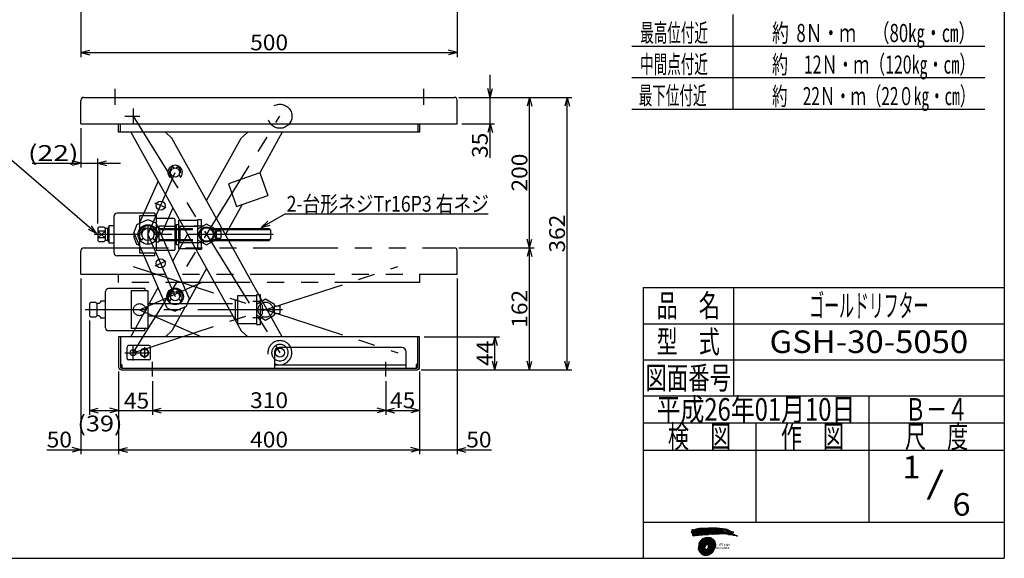
# Model space of a CAD drawing. Extents: x 17 to 352, y 11 to 248.
# Drawn here: x 134 to 352, y 11 to 130 of the extents above; entities that cross this region are included whole.
import ezdxf
from ezdxf.enums import TextEntityAlignment as Align

# ---------------------------------------------------------------- set-up
doc = ezdxf.new("R2010")
doc.units = 0
doc.header["$LTSCALE"] = 15
for name, pattern in [('CENTER', [2, 1.25, -0.25, 0.25, -0.25]), ('DASHED', [0.75, 0.5, -0.25]), ('PHANTOM', [2.5, 1.25, -0.25, 0.25, -0.25, 0.25, -0.25])]:
    doc.linetypes.add(name, pattern=pattern)
doc.layers.add('CSLAYER1', color=7, linetype='CONTINUOUS')
doc.layers.add('CSLAYER3', color=7, linetype='CONTINUOUS')
doc.styles.add('EASYDRAW_FONT', font='monotxt', dxfattribs={"height": 1, "bigfont": 'bigfont'})
doc.dimstyles.get("Standard").update_dxf_attribs({"dimtxt": 2.5, "dimasz": 2.5, "dimexe": 1.25, "dimexo": 0.625, "dimtad": 1, "dimcen": 2.5, "dimazin": 3, "dimtfac": 1, "dimtmove": 0, "dimatfit": 3})

# ---------------------------------------------------------------- blocks, each defined once
blk = doc.blocks.new('BLKF0000')
at = {"layer": 'CSLAYER1', "color": 7, "linetype": 'CONTINUOUS'}
for p, q in [((284.245864, 17.517981), (289.225647, 17.517981)), ((282.628307, 16.721957), (282.728307, 16.831222)), ((282.628307, 16.721957), (282.786003, 16.577454)), ((282.632645, 16.717981), (290.785489, 16.717981)), ((282.728307, 16.831222), (282.761592, 16.978592)), ((282.738868, 16.877981), (290.014303, 16.877981)), ((282.761592, 16.978592), (282.906932, 16.993628)), ((282.786003, 16.577454), (282.939924, 16.366525)), ((282.789407, 17.199491), (282.798759, 17.162375)), ((282.789787, 17.197981), (287.332118, 17.197981)), ((282.798759, 17.162375), (282.847919, 17.108607)), ((282.800212, 16.557981), (291.266419, 16.557981)), ((282.847919, 17.108607), (282.915513, 17.057912)), ((283.056308, 17.270473), (282.863019, 17.28636)), ((282.915513, 17.057912), (282.927845, 17.041468)), ((282.916969, 16.397981), (288.828307, 16.397981)), ((282.930101, 17.037981), (288.600748, 17.037981)), ((282.939924, 16.366525), (282.942551, 16.149713)), ((282.941481, 16.237981), (286.478307, 16.237981)), ((282.942551, 16.149713), (282.96329, 16.073667)), ((282.962114, 16.077981), (284.308631, 16.077981)), ((282.96329, 16.073667), (283.022053, 16.001078)), ((283.022053, 16.001078), (283.080816, 16.007991)), ((283.056308, 17.270473), (283.231726, 17.286182)), ((283.080816, 16.007991), (283.143035, 16.025274)), ((283.143035, 16.025274), (283.184515, 16.007991)), ((283.184515, 16.007991), (283.274387, 15.963055)), ((283.231726, 17.286182), (283.585178, 17.369964)), ((283.274387, 15.963055), (283.351993, 15.921957)), ((283.351993, 15.921957), (283.402283, 15.925032)), ((283.402283, 15.925032), (283.68307, 16.06968)), ((283.534628, 17.357981), (290.333616, 17.357981)), ((283.585178, 17.369964), (283.728307, 17.403128)), ((283.68307, 16.06968), (284.083205, 16.061074)), ((284.083205, 16.061074), (286.228307, 16.221957)), ((285.372105, 15.300729), (285.159165, 15.221957)), ((285.727651, 15.495273), (285.372105, 15.300729)), ((285.435238, 15.335273), (287.199572, 15.335273)), ((286.076489, 15.495273), (285.727651, 15.495273)), ((286.228307, 15.571957), (286.076489, 15.495273)), ((286.076489, 15.495273), (286.887539, 15.495273)), ((286.228307, 17.168451), (288.228307, 17.221957)), ((286.228307, 17.168451), (286.228307, 17.122218)), ((286.728307, 17.112689), (286.228307, 17.122218)), ((286.228307, 16.221957), (286.478307, 16.221957)), ((286.918509, 15.49167), (286.228307, 15.571957)), ((286.478307, 16.271957), (286.478307, 16.221957)), ((286.578307, 16.371957), (286.820611, 16.371957)), ((288.228307, 17.071957), (286.723386, 17.112822)), ((286.820611, 16.371957), (286.890366, 16.314757)), ((287.593845, 15.115879), (286.918509, 15.49167)), ((286.950603, 16.312361), (287.036363, 16.371957)), ((287.036363, 16.371957), (287.194202, 16.371957)), ((287.194202, 16.371957), (287.360915, 16.30615)), ((287.403286, 16.308801), (287.518634, 16.371957)), ((287.518634, 16.371957), (288.828307, 16.371957)), ((288.228307, 17.221957), (289.552632, 17.142571)), ((289.71293, 16.936524), (288.228307, 17.071957)), ((288.398239, 16.512186), (288.388148, 16.47182)), ((288.388148, 16.47182), (288.433559, 16.441546)), ((288.446173, 16.537414), (288.398239, 16.512186)), ((288.433559, 16.441546), (288.597544, 16.426409)), ((288.557179, 16.532369), (288.446173, 16.537414)), ((288.728307, 16.468651), (288.557179, 16.532369)), ((288.597544, 16.426409), (288.828307, 16.415207)), ((288.628273, 17.197981), (289.586934, 17.197981)), ((288.728307, 16.468651), (288.780773, 16.437804)), ((288.780773, 16.437804), (288.810454, 16.4289)), ((288.810454, 16.4289), (288.828307, 16.431417)), ((288.828307, 16.431417), (288.881729, 16.471957)), ((288.828307, 16.415207), (288.828307, 16.371957)), ((288.881729, 16.471957), (290.058295, 16.471957)), ((289.552632, 17.142571), (289.64256, 17.287839)), ((289.64256, 17.287839), (290.11012, 17.175888)), ((289.71293, 16.936524), (290.728307, 16.739285)), ((290.017847, 17.197981), (290.869147, 17.197981)), ((290.058295, 16.471957), (290.503322, 16.369075)), ((290.11012, 17.175888), (291.784358, 16.721957)), ((290.647733, 17.298624), (290.228307, 17.377881)), ((290.378283, 16.397981), (291.878716, 16.397981)), ((290.503322, 16.369075), (290.918641, 16.25256)), ((290.618762, 17.037981), (291.229387, 17.037981)), ((290.647733, 17.298624), (290.872441, 17.196484)), ((290.728307, 16.739285), (291.094051, 16.603023)), ((291.229932, 17.038167), (290.872441, 17.196484)), ((290.918641, 16.25256), (291.122606, 16.240882)), ((291.978307, 16.371957), (291.094051, 16.603023)), ((291.625184, 16.124903), (291.122606, 16.240882)), ((291.135176, 16.237981), (292.087436, 16.237981)), ((291.208892, 16.877981), (291.432264, 16.877981)), ((291.228307, 17.038886), (291.415464, 16.882039)), ((292.078307, 16.721957), (291.415464, 16.882039)), ((292.630752, 15.940615), (291.625184, 16.124903)), ((291.784358, 16.721957), (292.078307, 16.721957)), ((291.881211, 16.077981), (292.529713, 16.077981)), ((291.978307, 16.371957), (291.949045, 16.288047)), ((291.949045, 16.288047), (292.897704, 15.944855)), ((292.928307, 15.821957), (292.630752, 15.940615)), ((292.68751, 15.917981), (292.904396, 15.917981)), ((292.928307, 15.821957), (292.897704, 15.944855)), ((284.247629, 13.479229), (284.228307, 13.221957)), ((284.228307, 13.04759), (284.228307, 13.221957)), ((284.228307, 13.095273), (285.685985, 13.095273)), ((284.230809, 13.255273), (285.631376, 13.255273)), ((284.242826, 13.415273), (285.626374, 13.415273)), ((284.399384, 14.23409), (284.247629, 13.479229)), ((284.266938, 13.575273), (285.658251, 13.575273)), ((284.299104, 13.735273), (285.737068, 13.735273)), ((284.331269, 13.895273), (285.890294, 13.895273)), ((284.363435, 14.055273), (288.073925, 14.055273)), ((284.395601, 14.215273), (288.040086, 14.215273)), ((284.399384, 14.23409), (284.614054, 14.730513)), ((284.460436, 14.375273), (288.006248, 14.375273)), ((284.529625, 14.535273), (287.972409, 14.535273)), ((284.598815, 14.695273), (287.899822, 14.695273)), ((284.610354, 14.721957), (284.828723, 14.985433)), ((284.720846, 14.855273), (287.794884, 14.855273)), ((284.828723, 14.985433), (285.159165, 15.221957)), ((284.870412, 15.015273), (287.671455, 15.015273)), ((285.093944, 15.175273), (287.487108, 15.175273)), ((286.284725, 13.095273), (287.829396, 13.095273)), ((286.398051, 13.255273), (287.92279, 13.255273)), ((286.409476, 13.895273), (288.09145, 13.895273)), ((286.463216, 13.415273), (287.99491, 13.415273)), ((286.476551, 13.735273), (288.078873, 13.735273)), ((286.487751, 13.575273), (288.066296, 13.575273)), ((287.804208, 14.843186), (287.593845, 15.115879)), ((288.066141, 13.573299), (287.907773, 13.221957)), ((288.09587, 13.951508), (287.966671, 14.562406)), ((288.066141, 13.573299), (288.09587, 13.951508)), ((289.33604, 14.095454), (289.234834, 14.095454)), ((284.499245, 12.437979), (284.228307, 13.04759)), ((284.278226, 12.935273), (285.888985, 12.935273)), ((284.349337, 12.775273), (287.602122, 12.775273)), ((284.420448, 12.615273), (287.556994, 12.615273)), ((284.491559, 12.455273), (287.484692, 12.455273)), ((284.587755, 12.295273), (287.394873, 12.295273)), ((284.712601, 12.135273), (287.24438, 12.135273)), ((284.873143, 11.975273), (287.005134, 11.975273)), ((285.087857, 11.815273), (286.692622, 11.815273)), ((285.412626, 11.655273), (286.228807, 11.655273)), ((286.059125, 12.935273), (287.702325, 12.935273)), ((287.370728, 12.252261), (287.228307, 12.12039)), ((287.539306, 12.552561), (287.370728, 12.252261)), ((287.62501, 12.85642), (287.539306, 12.552561))]:
    blk.add_line(p, q, dxfattribs=at)
for centre, radius, start, end in [((284.737085, 14.080882), 3.472024, 81.866516, 106.890578), ((287.226977, -0.443908), 18.072746, 80.438896, 96.353582), ((282.857285, 17.216595), 0.07, 85.301319, 194.14298), ((282.903845, 17.023468), 0.03, -84.093859, 36.869898), ((286.578307, 16.271957), 0.1, 90, 180), ((286.92207, 16.353421), 0.05, 230.648247, 304.796026), ((287.379273, 16.352657), 0.05, 248.459024, 298.701829), ((286.280619, 13.368103), 0.655943, 94.574282, 183.607718), ((286.102727, 13.326828), 0.476751, 180, 218.51415), ((286.125616, 13.682215), 0.354922, 6.429109, 73.182034), ((285.779519, 13.566376), 0.690775, 310.51797, 330.092764), ((285.773454, 13.602928), 0.714832, -32.205059, 9.585194), ((286.587008, 13.951508), 1.508863, 313.467013, 331.085078), ((286.587008, 13.951508), 1.508863, 23.883193, 36.22517), ((286.009112, 13.275633), 1.726663, 208.054813, 260.64047), ((285.974055, 13.259114), 0.334828, 222.781148, 319.406906), ((285.489773, 14.54988), 2.987461, 274.579659, 305.587364)]:
    blk.add_arc(centre, radius, start, end, dxfattribs=at)
at = {"layer": 'CSLAYER1', "color": 7, "style": 'EASYDRAW_FONT'}
for s, height, width, p, p2 in [('A', 0.498232, 7.064656, (288.1822, 12.988014), (288.573293, 12.988014)), ('D', 0.494786, 6.563953, (288.610239, 12.987881), (288.971101, 12.987881)), ('A', 0.498232, 7.064656, (288.737579, 13.687533), (289.128673, 13.687533)), ('V', 0.492421, 7.36917, (289.050499, 12.987339), (289.453692, 12.987339)), ('T', 0.462662, 4.669205, (289.110637, 13.690563), (289.350667, 13.690563)), ('E', 0.469618, 6.333321, (289.387193, 13.694043), (289.717665, 13.694043)), ('A', 0.498232, 7.064656, (289.460642, 12.990842), (289.851736, 12.990842)), ('-', 0.034828, 56.251916, (289.698795, 13.855626), (289.91648, 13.855626)), ('N', 0.482536, 8.940861, (289.836693, 12.996544), (290.316058, 12.996544)), ('H', 0.486166, 7.791011, (289.880228, 13.690906), (290.301087, 13.690906)), ('A', 0.484314, 7.615414, (290.287834, 13.693943), (290.69764, 13.693943)), ('C', 0.503289, 8.886137, (290.273023, 12.989412), (290.769945, 12.989412)), ('N', 0.482536, 8.940861, (290.65845, 13.689791), (291.137815, 13.689791)), ('E', 0.484178, 7.105309, (290.726926, 12.997381), (291.109174, 12.997381))]:
    blk.add_text(s, height=height, dxfattribs=dict(at, width=width)).set_placement(p, p2, align=Align.FIT)
blk = doc.blocks.new('*D0000')
at = {"layer": 'CSLAYER1', "color": 7, "linetype": 'CONTINUOUS'}
for p, q in [((231.193147, 113.091548), (256.193147, 113.091548)), ((255.193147, 113.091548), (254.675509, 111.159696)), ((255.193147, 52.708214), (255.193147, 113.091548)), ((255.193147, 113.091548), (255.710785, 111.159696)), ((255.193147, 52.708214), (254.675509, 54.640066)), ((255.193147, 52.708214), (255.710785, 54.640066)), ((222.859814, 52.708214), (256.193147, 52.708214))]:
    blk.add_line(p, q, dxfattribs=at)
at = {"layer": 'CSLAYER1', "color": 3, "style": 'EASYDRAW_FONT', "width": 5.4}
blk.add_text('362', height=3.5, rotation=90, dxfattribs=at).set_placement((254.693156, 78.699892), (254.693156, 87.099892), align=Align.FIT)
blk = doc.blocks.new('*D0001')
at = {"layer": 'CSLAYER1', "color": 7, "linetype": 'CONTINUOUS'}
for p, q in [((214.993147, 50.227142), (214.993147, 42.727142)), ((163.32648, 43.727142), (165.258332, 44.24478)), ((163.32648, 43.727142), (214.993147, 43.727142)), ((163.32648, 43.727142), (165.258332, 43.209504)), ((214.993147, 43.727142), (213.061295, 44.24478)), ((214.993147, 43.727142), (213.061295, 43.209504))]:
    blk.add_line(p, q, dxfattribs=at)
at = {"layer": 'CSLAYER1', "color": 3, "style": 'EASYDRAW_FONT', "width": 5.4}
blk.add_text('310', height=3.5, dxfattribs=at).set_placement((184.959811, 44.227142), (193.35981, 44.227142), align=Align.FIT)
blk = doc.blocks.new('EASYDRAWDIM0000')
at = {"layer": 'CSLAYER1', "color": 7, "linetype": 'CONTINUOUS'}
for p, q in [((114.729986, 114.029278), (93.06332, 114.029278)), ((150.958759, 82.952259), (114.729986, 114.029278)), ((150.958759, 82.952259), (149.155441, 83.817153)), ((150.958759, 82.952259), (149.829487, 84.602939))]:
    blk.add_line(p, q, dxfattribs=at)
at = {"layer": 'CSLAYER1', "color": 3, "style": 'EASYDRAW_FONT', "width": 5.142857}
blk.add_text('昇降回転軸', height=3.5, dxfattribs=at).set_placement((97.24168, 114.529287), (111.241679, 114.529287), align=Align.FIT)
blk = doc.blocks.new('*D0005')
at = {"layer": 'CSLAYER1', "color": 7, "linetype": 'CONTINUOUS'}
for p, q in [((231.193147, 79.758214), (247.859814, 79.758214)), ((246.859814, 79.758214), (246.342176, 77.826363)), ((246.859814, 52.708214), (246.859814, 79.758214)), ((246.859814, 79.758214), (247.377452, 77.826363)), ((246.859814, 52.708214), (246.342176, 54.640066)), ((246.859814, 52.708214), (247.377452, 54.640066)), ((222.859814, 52.708214), (247.859814, 52.708214))]:
    blk.add_line(p, q, dxfattribs=at)
at = {"layer": 'CSLAYER1', "color": 3, "style": 'EASYDRAW_FONT', "width": 5.4}
blk.add_text('162', height=3.5, rotation=90, dxfattribs=at).set_placement((246.359802, 62.033226), (246.359802, 70.433225), align=Align.FIT)
blk = doc.blocks.new('*D0006')
at = {"layer": 'CSLAYER1', "color": 7, "linetype": 'CONTINUOUS'}
for p, q in [((231.193147, 113.091548), (247.859814, 113.091548)), ((246.859814, 113.091548), (246.342176, 111.159696)), ((246.859814, 79.758214), (246.859814, 113.091548)), ((246.859814, 113.091548), (247.377452, 111.159696)), ((246.859814, 79.758214), (246.342176, 81.690066)), ((246.859814, 79.758214), (247.377452, 81.690066))]:
    blk.add_line(p, q, dxfattribs=at)
at = {"layer": 'CSLAYER1', "color": 3, "style": 'EASYDRAW_FONT', "width": 5.4}
blk.add_text('200', height=3.5, rotation=90, dxfattribs=at).set_placement((246.359802, 92.224876), (246.359802, 100.624876), align=Align.FIT)
blk = doc.blocks.new('*D0007')
at = {"layer": 'CSLAYER1', "color": 7, "linetype": 'CONTINUOUS'}
for p, q in [((223.493147, 60.041548), (240.159814, 60.041548)), ((239.159814, 60.041548), (238.642176, 58.109696)), ((239.159814, 52.708214), (239.159814, 60.041548)), ((239.159814, 60.041548), (239.677452, 58.109696)), ((239.159814, 52.708214), (238.642176, 54.640066)), ((239.159814, 52.708214), (239.677452, 54.640066)), ((222.859814, 52.708214), (240.159814, 52.708214))]:
    blk.add_line(p, q, dxfattribs=at)
at = {"layer": 'CSLAYER1', "color": 3, "style": 'EASYDRAW_FONT', "width": 5.76}
blk.add_text('44', height=3.5, rotation=90, dxfattribs=at).set_placement((238.65981, 53.574888), (238.65981, 59.174888), align=Align.FIT)
blk = doc.blocks.new('*D0008')
at = {"layer": 'CSLAYER1', "color": 7, "linetype": 'CONTINUOUS'}
for p, q in [((238.097822, 113.091548), (238.097822, 118.091548)), ((238.097822, 113.091548), (237.580184, 115.023399)), ((238.097822, 113.091548), (238.61546, 115.023399)), ((231.159814, 113.091548), (239.097822, 113.091548)), ((238.097822, 107.258214), (238.097822, 113.091548)), ((231.82648, 107.258214), (239.097822, 107.258214)), ((238.097822, 107.258214), (237.580184, 105.326363)), ((238.097822, 99.658215), (238.097822, 107.258214)), ((238.097822, 107.258214), (238.61546, 105.326363))]:
    blk.add_line(p, q, dxfattribs=at)
at = {"layer": 'CSLAYER1', "color": 3, "style": 'EASYDRAW_FONT', "width": 5.76}
blk.add_text('35', height=3.5, rotation=90, dxfattribs=at).set_placement((237.597819, 99.658201), (237.597819, 105.258201), align=Align.FIT)
blk = doc.blocks.new('*D0009')
at = {"layer": 'CSLAYER1', "color": 7, "linetype": 'CONTINUOUS'}
for p, q in [((222.493147, 52.341548), (222.493147, 42.727142)), ((214.993147, 43.727142), (216.924999, 44.24478)), ((214.993147, 43.727142), (222.493147, 43.727142)), ((214.993147, 43.727142), (216.924999, 43.209504)), ((222.493147, 43.727142), (220.561295, 44.24478)), ((222.493147, 43.727142), (220.561295, 43.209504))]:
    blk.add_line(p, q, dxfattribs=at)
at = {"layer": 'CSLAYER1', "color": 3, "style": 'EASYDRAW_FONT', "width": 5.76}
blk.add_text('45', height=3.5, dxfattribs=at).set_placement((215.943144, 44.227142), (221.543144, 44.227142), align=Align.FIT)
blk = doc.blocks.new('*D0010')
at = {"layer": 'CSLAYER1', "color": 7, "linetype": 'CONTINUOUS'}
for p, q in [((147.493147, 72.924881), (147.493147, 34.008214)), ((155.82648, 52.341548), (155.82648, 34.008214)), ((139.893147, 35.008214), (147.493147, 35.008214)), ((147.493147, 35.008214), (145.561295, 35.525853)), ((147.493147, 35.008214), (145.561295, 34.490576)), ((147.493147, 35.008214), (155.82648, 35.008214))]:
    blk.add_line(p, q, dxfattribs=at)
at = {"layer": 'CSLAYER1', "color": 3, "style": 'EASYDRAW_FONT', "width": 5.76}
blk.add_text('50', height=3.5, dxfattribs=at).set_placement((139.893136, 35.508207), (145.493135, 35.508207), align=Align.FIT)
blk = doc.blocks.new('*D0011')
at = {"layer": 'CSLAYER1', "color": 7, "linetype": 'CONTINUOUS'}
for p, q in [((222.493147, 52.341548), (222.493147, 34.008214)), ((155.82648, 35.008214), (157.758332, 35.525853)), ((155.82648, 35.008214), (222.493147, 35.008214)), ((155.82648, 35.008214), (157.758332, 34.490576)), ((222.493147, 35.008214), (220.561295, 35.525853)), ((222.493147, 35.008214), (220.561295, 34.490576))]:
    blk.add_line(p, q, dxfattribs=at)
at = {"layer": 'CSLAYER1', "color": 3, "style": 'EASYDRAW_FONT', "width": 5.4}
blk.add_text('400', height=3.5, dxfattribs=at).set_placement((184.959811, 35.508207), (193.35981, 35.508207), align=Align.FIT)
blk = doc.blocks.new('*D0012')
at = {"layer": 'CSLAYER1', "color": 7, "linetype": 'CONTINUOUS'}
for p, q in [((230.82648, 72.924881), (230.82648, 34.008214)), ((222.493147, 35.008214), (230.82648, 35.008214)), ((230.82648, 35.008214), (232.758332, 35.525853)), ((230.82648, 35.008214), (238.42648, 35.008214)), ((230.82648, 35.008214), (232.758332, 34.490576))]:
    blk.add_line(p, q, dxfattribs=at)
at = {"layer": 'CSLAYER1', "color": 3, "style": 'EASYDRAW_FONT', "width": 5.76}
blk.add_text('50', height=3.5, dxfattribs=at).set_placement((232.826485, 35.508207), (238.426485, 35.508207), align=Align.FIT)
blk = doc.blocks.new('*D0013')
at = {"layer": 'CSLAYER1', "color": 7, "linetype": 'CONTINUOUS'}
for p, q in [((147.493147, 106.258214), (147.493147, 97.515254)), ((136.659814, 98.515254), (147.493147, 98.515254)), ((147.493147, 98.515254), (145.561295, 99.032892)), ((147.493147, 98.515254), (145.561295, 97.997616)), ((147.493147, 98.515254), (151.212435, 98.515254)), ((151.212435, 85.124881), (151.212435, 99.515254)), ((151.212435, 98.515254), (153.144287, 99.032892)), ((151.212435, 98.515254), (156.212435, 98.515254)), ((151.212435, 98.515254), (153.144287, 97.997616))]:
    blk.add_line(p, q, dxfattribs=at)
at = {"layer": 'CSLAYER1', "color": 3, "style": 'EASYDRAW_FONT', "width": 5.236363}
blk.add_text('(22)', height=3.5, dxfattribs=at).set_placement((135.750647, 99.004954), (146.950647, 99.004954), align=Align.FIT)
blk = doc.blocks.new('*D0017')
at = {"layer": 'CSLAYER1', "color": 7, "linetype": 'CONTINUOUS'}
for p, q in [((163.32648, 50.227142), (163.32648, 42.727142)), ((155.82648, 43.727142), (163.32648, 43.727142))]:
    blk.add_line(p, q, dxfattribs=at)
at = {"layer": 'CSLAYER1', "color": 3, "style": 'EASYDRAW_FONT', "width": 5.76}
blk.add_text('45', height=3.5, dxfattribs=at).set_placement((156.991667, 44.11677), (162.591667, 44.11677), align=Align.FIT)
blk = doc.blocks.new('*D0018')
at = {"layer": 'CSLAYER1', "color": 7, "linetype": 'CONTINUOUS'}
for p, q in [((149.352069, 63.624881), (149.352069, 42.727142)), ((155.82648, 52.341548), (155.82648, 42.727142)), ((149.352069, 43.727142), (151.283921, 44.24478)), ((149.352069, 43.727142), (155.82648, 43.727142)), ((149.352069, 43.727142), (151.283921, 43.209504)), ((155.82648, 43.727142), (153.894629, 44.24478)), ((155.82648, 43.727142), (153.894629, 43.209504))]:
    blk.add_line(p, q, dxfattribs=at)
at = {"layer": 'CSLAYER1', "color": 3, "style": 'EASYDRAW_FONT', "width": 4.675325}
blk.add_text('(39)', height=3.5, dxfattribs=at).set_placement((146.693949, 39.06424), (156.693949, 39.06424), align=Align.FIT)
blk = doc.blocks.new('EASYDRAWDIM0004')
at = {"layer": 'CSLAYER1', "color": 7, "linetype": 'CONTINUOUS'}
for p, q in [((187.429985, 84.286158), (192.689428, 87.252872)), ((192.689428, 87.252872), (237.689428, 87.252872)), ((187.429985, 84.286158), (188.85829, 85.686138)), ((187.429985, 84.286158), (189.366924, 84.784424))]:
    blk.add_line(p, q, dxfattribs=at)
at = {"layer": 'CSLAYER1', "color": 3, "style": 'EASYDRAW_FONT', "width": 4.902127}
blk.add_text('2-台形ネジTr16P3 右ネジ', height=3.5, dxfattribs=at).set_placement((193.03776, 87.752879), (237.837758, 87.752879), align=Align.FIT)
blk = doc.blocks.new('*D0020')
at = {"layer": 'CSLAYER1', "color": 7, "linetype": 'CONTINUOUS'}
for p, q in [((147.493147, 141.741677), (147.493147, 122.023672)), ((230.82648, 141.741677), (230.82648, 122.023672)), ((147.493147, 123.023672), (149.424999, 123.54131)), ((147.493147, 123.023672), (230.82648, 123.023672)), ((147.493147, 123.023672), (149.424999, 122.506034)), ((230.82648, 123.023672), (228.894629, 123.54131)), ((230.82648, 123.023672), (228.894629, 122.506034))]:
    blk.add_line(p, q, dxfattribs=at)
at = {"layer": 'CSLAYER1', "color": 3, "style": 'EASYDRAW_FONT', "width": 5.4}
blk.add_text('500', height=3.5, dxfattribs=at).set_placement((184.959811, 123.523671), (193.35981, 123.523671), align=Align.FIT)

msp = doc.modelspace()

# ---------------------------------------------------------------- linework, layer by layer
at = {"layer": 'CSLAYER1', "color": 3, "linetype": 'CONTINUOUS'}
for p in [(351.997177, 247.939412), (22.997177, 10.939412)]:
    msp.add_line(p, (351.997177, 10.939412), dxfattribs=at)
at = {"layer": 'CSLAYER1', "color": 5, "linetype": 'CONTINUOUS'}
for p, q in [((291.871484, 131.46502), (291.871484, 110.46502)), ((269.463806, 124.46502), (347.713806, 124.46502)), ((269.463806, 117.46502), (347.713806, 117.46502)), ((269.463806, 110.46502), (347.713806, 110.46502)), ((168.089188, 97.406288), (168.068052, 97.48517)), ((168.606826, 97.406288), (168.627963, 97.48517)), ((167.481982, 95.940362), (167.261753, 95.468078)), ((169.214033, 95.940362), (169.434262, 95.468078)), ((151.212435, 83.416548), (152.879102, 81.999881)), ((152.879102, 83.416548), (151.212435, 81.999881)), ((180.093762, 83.791548), (189.397524, 83.791548)), ((161.206804, 81.962991), (161.011192, 81.5435)), ((163.418066, 81.962991), (163.613678, 81.5435)), ((180.093762, 81.624881), (189.397524, 81.624881)), ((168.089188, 69.941993), (168.068052, 70.020876)), ((168.606826, 69.941993), (168.627963, 70.020876)), ((167.481982, 68.476067), (167.261753, 68.003784)), ((169.214033, 68.476067), (169.434262, 68.003784))]:
    msp.add_line(p, q, dxfattribs=at)
at = {"layer": 'CSLAYER1', "color": 7, "linetype": 'CENTER'}
for p, q in [((154.993147, 115.012505), (154.993147, 111.454801)), ((223.32648, 115.012505), (223.32648, 111.454801)), ((159.043147, 110.637188), (159.043147, 107.241207)), ((157.214992, 108.908214), (160.548326, 108.908214)), ((159.043147, 56.508214), (191.554957, 108.908214)), ((166.354653, 88.577865), (163.869443, 89.670168)), ((162.312435, 84.874881), (162.312435, 80.541548)), ((190.082557, 82.708214), (150.425114, 82.708214)), ((163.903418, 75.761194), (166.388628, 76.853497)), ((159.043147, 56.508214), (217.688181, 75.574881)), ((192.113085, 66.041548), (148.394587, 66.041548)), ((159.043147, 54.77924), (159.043147, 58.175222)), ((161.543147, 57.712929), (161.543147, 55.328856)), ((157.214992, 56.508214), (162.87648, 56.508214)), ((163.32648, 51.227142), (163.32648, 54.487024)), ((214.993147, 51.227142), (214.993147, 54.487024))]:
    msp.add_line(p, q, dxfattribs=at)
at = {"layer": 'CSLAYER1', "color": 4, "linetype": 'CONTINUOUS'}
for p, q in [((147.493147, 107.258214), (147.493147, 112.424881)), ((148.159814, 113.091548), (230.159814, 113.091548)), ((230.82648, 107.258214), (230.82648, 112.424881)), ((147.493147, 107.258214), (230.82648, 107.258214)), ((155.82648, 105.374881), (155.82648, 107.258214)), ((156.209814, 105.374881), (156.209814, 107.258214)), ((222.109814, 107.258214), (222.109814, 105.374881)), ((222.493147, 107.258214), (222.493147, 105.374881)), ((222.493147, 105.374881), (155.82648, 105.374881)), ((158.526096, 105.374881), (182.948944, 61.367897)), ((167.64916, 104.048531), (166.182096, 105.374881)), ((182.948944, 104.048531), (184.416008, 105.374881)), ((192.072008, 105.374881), (187.087587, 96.393565)), ((192.072008, 60.041548), (167.64916, 104.048531)), ((175.299052, 90.264362), (182.948944, 104.048531)), ((187.087587, 96.393565), (180.169477, 93.960968)), ((187.087587, 96.393565), (188.856749, 91.362212)), ((160.487285, 85.183004), (164.573066, 94.478981)), ((180.169477, 93.960968), (181.938639, 88.929615)), ((181.938639, 88.929615), (188.856749, 91.362212)), ((161.465313, 87.408214), (155.479102, 87.408214)), ((167.824106, 88.621005), (165.225308, 82.708214)), ((183.189337, 89.369394), (179.492537, 82.708214)), ((154.812435, 78.674881), (154.812435, 86.741548)), ((159.884685, 84.918149), (162.325956, 85.991139)), ((160.479102, 86.874881), (160.479102, 84.959647)), ((161.230901, 86.874881), (160.479102, 86.874881)), ((162.325956, 85.991139), (164.083087, 85.306999)), ((164.083087, 85.306999), (171.459897, 68.523264)), ((168.145768, 86.266548), (166.789272, 86.266548)), ((168.145768, 86.266548), (168.312435, 86.099881)), ((168.312435, 86.099881), (168.312435, 79.316548)), ((169.132385, 79.541548), (169.132385, 85.874881)), ((151.212435, 84.041548), (151.462435, 84.291548)), ((151.212435, 84.041548), (151.212435, 81.374881)), ((152.879102, 83.416548), (151.212435, 83.416548)), ((152.629102, 84.291548), (151.462435, 84.291548)), ((152.629102, 84.291548), (152.879102, 84.041548)), ((152.879102, 84.041548), (152.879102, 81.374881)), ((153.345768, 84.041548), (152.879102, 84.041548)), ((153.679102, 84.374881), (153.345768, 84.041548)), ((153.345768, 84.041548), (153.345768, 81.374881)), ((153.679102, 84.624881), (153.679102, 80.791548)), ((154.812435, 84.624881), (153.679102, 84.624881)), ((159.884685, 84.918149), (159.200545, 83.161018)), ((166.577356, 66.377282), (159.200545, 83.161018)), ((165.960638, 84.516548), (168.632385, 84.516548)), ((168.632385, 80.491548), (168.632385, 84.924881)), ((168.632385, 84.924881), (169.132385, 84.924881)), ((180.232506, 84.041548), (189.147524, 84.041548)), ((189.147524, 84.041548), (189.480857, 83.708214)), ((189.480857, 83.708214), (189.480857, 81.708214)), ((152.879102, 81.999881), (151.212435, 81.999881)), ((151.212435, 81.374881), (151.462435, 81.124881)), ((151.462435, 81.124881), (152.629102, 81.124881)), ((152.879102, 81.374881), (152.629102, 81.124881)), ((153.345768, 81.374881), (152.879102, 81.374881)), ((153.679102, 81.041548), (153.345768, 81.374881)), ((154.812435, 80.791548), (153.679102, 80.791548)), ((159.200545, 82.255411), (159.399562, 82.708214)), ((159.884685, 80.49828), (159.200545, 82.255411)), ((167.824106, 76.795424), (171.105566, 82.708214)), ((180.232506, 81.374881), (189.147524, 81.374881)), ((189.147524, 81.374881), (189.480857, 81.708214)), ((160.487285, 80.233425), (159.884685, 80.49828)), ((160.479102, 80.456782), (160.479102, 78.541548)), ((161.230901, 78.541548), (160.479102, 78.541548)), ((168.145768, 79.149881), (166.789272, 79.149881)), ((168.145768, 79.149881), (168.312435, 79.316548)), ((168.632385, 80.491548), (169.132385, 80.491548)), ((161.465313, 78.008214), (155.479102, 78.008214)), ((175.299052, 75.152067), (171.08301, 67.555275)), ((158.526096, 60.041548), (164.573066, 70.937448)), ((161.618736, 70.741548), (161.618736, 70.208214)), ((149.602069, 67.624881), (149.352069, 67.374881)), ((150.768736, 67.624881), (151.018736, 67.374881)), ((151.818736, 67.708214), (151.485402, 67.374881)), ((151.818736, 67.958214), (151.818736, 67.708214)), ((171.459897, 68.523264), (170.775757, 66.766133)), ((151.485402, 67.374881), (151.018736, 67.374881)), ((166.577356, 66.377282), (168.334486, 65.693142)), ((170.602888, 66.690153), (167.64916, 61.367897)), ((170.775757, 66.766133), (168.334486, 65.693142)), ((187.198997, 67.374881), (187.287158, 67.374881)), ((187.287158, 67.374881), (187.620491, 67.041548)), ((149.352069, 64.708214), (149.602069, 64.458214)), ((151.018736, 64.708214), (150.768736, 64.458214)), ((151.485402, 64.708214), (151.018736, 64.708214)), ((151.818736, 64.374881), (151.485402, 64.708214)), ((151.818736, 64.374881), (151.818736, 64.124881)), ((187.198997, 64.708214), (187.287158, 64.708214)), ((187.287158, 64.708214), (187.620491, 65.041548)), ((161.618736, 61.341548), (161.618736, 61.874881)), ((167.64916, 61.367897), (166.182096, 60.041548)), ((182.948944, 61.367897), (184.416008, 60.041548)), ((155.82648, 60.041548), (155.82648, 53.341548)), ((222.493147, 60.041548), (155.82648, 60.041548)), ((156.209814, 60.041548), (156.209814, 53.341548)), ((222.109814, 53.341548), (222.109814, 60.041548)), ((222.493147, 53.341548), (222.493147, 60.041548)), ((218.543147, 57.674881), (191.37648, 57.674881)), ((190.37648, 56.674881), (190.37648, 53.091548)), ((219.543147, 53.091548), (219.543147, 56.674881)), ((156.209814, 53.924881), (156.543147, 53.924881)), ((156.459814, 53.091548), (221.859814, 53.091548)), ((156.459814, 52.708214), (221.859814, 52.708214)), ((156.543147, 53.924881), (156.543147, 53.091548)), ((190.37648, 53.841548), (219.543147, 53.841548)), ((222.109814, 53.924881), (221.709814, 53.924881)), ((221.709814, 53.924881), (221.709814, 53.091548))]:
    msp.add_line(p, q, dxfattribs=at)
at = {"layer": 'CSLAYER1', "color": 5, "linetype": 'CENTER'}
for p, q in [((159.043147, 108.908214), (191.554957, 56.508214)), ((174.7748, 84.533214), (172.512954, 84.533214)), ((174.7748, 80.883214), (172.512954, 80.883214)), ((159.043147, 75.574881), (217.688181, 56.508214)), ((187.841412, 67.866548), (185.579566, 67.866548)), ((187.841412, 64.216548), (185.579566, 64.216548))]:
    msp.add_line(p, q, dxfattribs=at)
at = {"layer": 'CSLAYER1', "color": 1, "linetype": 'CENTER'}
for p, q in [((162.312435, 82.708214), (168.348007, 96.440362)), ((160.452069, 66.041548), (174.195908, 72.050449))]:
    msp.add_line(p, q, dxfattribs=at)
at = {"layer": 'CSLAYER1', "color": 4, "linetype": 'DASHED'}
for p, q in [((163.812435, 87.408214), (161.465313, 87.408214)), ((163.812435, 87.408214), (163.812435, 86.874881)), ((164.145768, 86.874881), (161.230901, 86.874881)), ((164.145768, 86.874881), (164.145768, 78.541548)), ((166.789272, 86.266548), (164.145768, 86.266548)), ((169.132385, 85.874881), (173.299052, 85.874881)), ((173.299052, 86.041548), (174.132385, 86.041548)), ((173.299052, 85.874881), (173.299052, 79.541548)), ((174.132385, 86.041548), (174.132385, 79.374881)), ((160.479102, 84.959647), (160.479102, 80.456782)), ((164.179102, 84.374881), (164.729102, 84.374881)), ((165.960638, 84.516548), (164.729102, 84.516548)), ((164.729102, 84.374881), (164.729102, 81.041548)), ((164.729102, 84.041548), (180.232506, 84.041548)), ((169.132385, 84.541548), (173.299052, 84.541548)), ((169.465719, 80.874881), (169.465719, 84.541548)), ((175.299052, 85.017616), (173.299052, 83.862915)), ((177.299052, 83.862915), (175.299052, 85.017616)), ((177.299052, 81.553514), (177.299052, 83.862915)), ((177.465719, 83.708214), (177.465719, 81.708214)), ((177.465719, 83.541548), (178.465719, 83.541548)), ((178.465719, 83.541548), (178.465719, 81.874881)), ((164.179102, 81.041548), (164.729102, 81.041548)), ((164.729102, 81.374881), (180.232506, 81.374881)), ((173.299052, 80.874881), (169.132385, 80.874881)), ((173.299052, 81.553514), (175.299052, 80.398813)), ((175.299052, 80.398813), (177.299052, 81.553514)), ((177.465719, 81.874881), (178.465719, 81.874881)), ((164.145768, 78.541548), (161.230901, 78.541548)), ((163.812435, 78.008214), (163.812435, 78.541548)), ((166.789272, 79.149881), (164.145768, 79.149881)), ((173.299052, 79.541548), (169.132385, 79.541548)), ((174.132385, 79.374881), (173.299052, 79.374881)), ((163.812435, 78.008214), (161.465313, 78.008214))]:
    msp.add_line(p, q, dxfattribs=at)
at = {"layer": 'CSLAYER1', "color": 5, "linetype": 'DASHED'}
for p, q in [((164.729102, 83.791548), (180.093762, 83.791548)), ((164.729102, 81.624881), (180.093762, 81.624881))]:
    msp.add_line(p, q, dxfattribs=at)
at = {"layer": 'CSLAYER1', "color": 7, "linetype": 'CONTINUOUS'}
for p, q in [((173.299052, 83.862915), (173.299052, 81.553514)), ((177.299052, 83.708214), (177.465719, 83.708214)), ((177.299052, 81.708214), (177.465719, 81.708214)), ((271.997177, 70.939412), (271.997177, 10.939412)), ((271.997177, 70.939412), (351.997177, 70.939412)), ((291.997177, 70.939412), (291.997177, 46.939412)), ((186.365664, 67.196248), (186.365664, 64.886847)), ((271.997177, 62.939412), (351.997177, 62.939412)), ((271.997177, 54.939412), (351.997177, 54.939412)), ((271.997177, 46.939412), (351.997177, 46.939412)), ((321.997177, 46.939412), (321.997177, 18.939412)), ((271.997177, 40.939412), (351.997177, 40.939412)), ((296.997177, 40.939412), (296.997177, 18.939412)), ((271.997177, 34.939412), (351.997177, 34.939412)), ((271.997177, 18.939412), (351.997177, 18.939412))]:
    msp.add_line(p, q, dxfattribs=at)
at = {"layer": 'CSLAYER1', "color": 2, "linetype": 'CENTER'}
for p, q in [((162.312435, 82.708214), (168.348007, 68.976067)), ((160.452069, 66.041548), (174.195908, 60.032646))]:
    msp.add_line(p, q, dxfattribs=at)
at = {"layer": 'CSLAYER1', "color": 4, "linetype": 'PHANTOM'}
for p, q in [((147.493147, 73.924881), (147.493147, 79.091548)), ((148.159814, 79.758214), (230.159814, 79.758214)), ((230.82648, 73.924881), (230.82648, 79.091548)), ((147.493147, 73.924881), (230.82648, 73.924881)), ((155.82648, 72.041548), (155.82648, 73.924881)), ((222.493147, 72.041548), (155.82648, 72.041548)), ((222.493147, 73.924881), (222.493147, 72.041548)), ((152.952069, 62.008214), (152.952069, 70.074881)), ((161.618736, 70.741548), (153.618736, 70.741548)), ((162.318736, 70.208214), (158.618736, 70.208214)), ((158.618736, 70.208214), (158.618736, 61.874881)), ((162.318736, 70.208214), (162.318736, 61.874881)), ((150.768736, 67.624881), (149.602069, 67.624881)), ((152.952069, 67.958214), (151.818736, 67.958214)), ((181.698997, 63.824881), (181.698997, 68.258214)), ((181.698997, 68.258214), (182.198997, 68.258214)), ((182.198997, 69.208214), (186.365664, 69.208214)), ((182.198997, 62.874881), (182.198997, 69.208214)), ((186.365664, 69.374881), (187.198997, 69.374881)), ((186.365664, 69.208214), (186.365664, 62.874881)), ((188.365664, 68.350949), (186.365664, 67.196248)), ((187.198997, 69.374881), (187.198997, 62.708214)), ((190.365664, 67.196248), (188.365664, 68.350949)), ((149.352069, 67.374881), (149.352069, 64.708214)), ((151.018736, 67.374881), (151.018736, 64.708214)), ((162.318736, 67.374881), (181.698997, 67.374881)), ((187.620491, 67.041548), (187.620491, 65.041548)), ((190.365664, 64.886847), (190.365664, 67.196248)), ((190.365664, 66.874881), (191.532331, 66.874881)), ((191.532331, 66.874881), (191.532331, 65.208214)), ((149.602069, 64.458214), (150.768736, 64.458214)), ((152.952069, 64.124881), (151.818736, 64.124881)), ((162.318736, 64.708214), (181.698997, 64.708214)), ((181.698997, 63.824881), (182.198997, 63.824881)), ((186.365664, 64.886847), (188.365664, 63.732147)), ((188.365664, 63.732147), (190.365664, 64.886847)), ((190.365664, 65.208214), (191.532331, 65.208214)), ((161.618736, 61.341548), (153.618736, 61.341548)), ((162.318736, 61.874881), (158.618736, 61.874881)), ((186.365664, 62.874881), (182.198997, 62.874881)), ((187.198997, 62.708214), (186.365664, 62.708214))]:
    msp.add_line(p, q, dxfattribs=at)
at = {"layer": 'CSLAYER1', "color": 4, "linetype": 'DASHED'}
msp.add_circle((191.554957, 108.908214), 2.666667, dxfattribs=at)
at = {"layer": 'CSLAYER1', "color": 4, "linetype": 'CONTINUOUS'}
for centre, radius in [((168.348007, 96.440362), 1), ((165.129035, 89.11655), 1), ((162.312435, 82.708214), 2.166667), ((162.312435, 82.708214), 1.333333), ((175.299052, 82.708214), 1.666667), ((175.299052, 82.708214), 1.5), ((165.129035, 76.299879), 1), ((168.348007, 68.976067), 1.833333), ((168.348007, 68.976067), 1), ((191.554957, 56.508214), 1), ((191.554957, 56.508214), 1)]:
    msp.add_circle(centre, radius, dxfattribs=at)
at = {"layer": 'CSLAYER1', "color": 4, "linetype": 'PHANTOM'}
for centre, radius in [((188.365664, 66.041548), 1.666667), ((160.452069, 66.041548), 1.333333)]:
    msp.add_circle(centre, radius, dxfattribs=at)
at = {"layer": 'CSLAYER1', "color": 4, "linetype": 'CONTINUOUS'}
for centre, radius, start, end in [((148.159814, 112.424881), 0.666667, 90, 180), ((230.159814, 112.424881), 0.666667, 0, 90), ((155.479102, 86.741548), 0.666667, 90, 180), ((148.159814, 79.091548), 0.666667, 90, 180), ((155.479102, 78.674881), 0.666667, 180, 270), ((230.159814, 79.091548), 0.666667, 0, 90), ((153.618736, 70.074881), 0.666667, 90, 180), ((153.618736, 62.008214), 0.666667, 180, 270), ((191.37648, 56.674881), 1, 90, 180), ((191.554957, 56.508214), 1.833333, 0, 39.521196), ((191.554957, 56.508214), 2.666667, 0, 25.94448), ((218.543147, 56.674881), 1, 0, 90), ((191.554957, 56.508214), 2.666667, 243.772996, 360), ((191.554957, 56.508214), 1.833333, 229.998673, 360), ((156.459814, 53.341548), 0.633333, 180, 270), ((156.459814, 53.341548), 0.25, 180, 270), ((221.859814, 53.341548), 0.25, 270, 360), ((221.859814, 53.341548), 0.633333, 270, 360)]:
    msp.add_arc(centre, radius, start, end, dxfattribs=at)
at = {"layer": 'CSLAYER1', "color": 5, "linetype": 'CONTINUOUS'}
for centre, radius, start, end in [((168.348007, 96.440362), 1.6, -38.317189, 218.317189), ((167.266342, 96.640362), 0.2, 169.524318, 270), ((168.348007, 96.440362), 1.3, 115.475682, 169.524318), ((167.874867, 97.433406), 0.2, 15, 115.475682), ((168.821148, 97.433406), 0.2, 64.524318, 165), ((168.348007, 96.440362), 1.3, 10.475682, 64.524318), ((169.429673, 96.640362), 0.2, -90, 10.475682), ((167.171122, 95.51034), 0.1, 218.317189, 335), ((169.524893, 95.51034), 0.1, 205, 321.682811), ((162.312435, 82.708214), 1.916667, -38.317189, 218.317189), ((161.01669, 82.947798), 0.239583, 169.524318, 270), ((162.312435, 82.708214), 1.557292, 115.475682, 169.524318), ((161.745652, 83.897799), 0.239583, 24.025655, 115.475682), ((162.879218, 83.897799), 0.239583, 64.524318, 155.974345), ((162.312435, 82.708214), 1.557292, 10.475682, 64.524318), ((163.60818, 82.947798), 0.239583, -90, 10.475682), ((160.902624, 81.594126), 0.119792, 218.317189, 335), ((163.722246, 81.594126), 0.119792, 205, 321.682811), ((168.348007, 68.976067), 1.6, -38.317189, 218.317189), ((168.348007, 68.976067), 1.3, 115.475682, 169.524318), ((167.874867, 69.969112), 0.2, 15, 115.475682), ((168.821148, 69.969112), 0.2, 64.524318, 165), ((168.348007, 68.976067), 1.3, 10.475682, 64.524318), ((167.266342, 69.176067), 0.2, 169.524318, 270), ((167.171122, 68.046046), 0.1, 218.317189, 335), ((169.429673, 69.176067), 0.2, -90, 10.475682), ((169.524893, 68.046046), 0.1, 205, 321.682811)]:
    msp.add_arc(centre, radius, start, end, dxfattribs=at)
at = {"layer": 'CSLAYER1', "color": 4, "linetype": 'DASHED'}
for radius, start, end in [(2.666667, 25.94448, 243.772996), (1.833333, 39.521196, 229.998673)]:
    msp.add_arc((191.554957, 56.508214), radius, start, end, dxfattribs=at)
at = {"layer": 'CSLAYER3', "color": 7, "linetype": 'CONTINUOUS'}
for p, q in [((157.709814, 55.258214), (157.709814, 57.758214)), ((162.543147, 58.091548), (158.043147, 58.091548)), ((161.543147, 57.470465), (160.709814, 56.98934)), ((160.709814, 56.98934), (160.709814, 56.027089)), ((162.37648, 56.98934), (161.543147, 57.470465)), ((162.37648, 56.027089), (162.37648, 56.98934)), ((162.87648, 55.258214), (162.87648, 57.758214)), ((162.543147, 54.924881), (158.043147, 54.924881)), ((160.709814, 56.027089), (161.543147, 55.545964)), ((161.543147, 55.545964), (162.37648, 56.027089))]:
    msp.add_line(p, q, dxfattribs=at)
for centre, radius in [((159.043147, 56.508214), 0.666667), ((161.543147, 56.508214), 0.833333)]:
    msp.add_circle(centre, radius, dxfattribs=at)
for centre, radius, start, end in [((158.043147, 57.758214), 0.333333, 90, 180), ((161.543147, 56.508214), 0.916667, 155.380023, 204.619977), ((161.543147, 56.508214), 0.916667, 95.380023, 144.619977), ((161.543147, 56.508214), 0.916667, 35.380023, 84.619977), ((161.543147, 56.508214), 0.916667, -24.619977, 24.619977), ((162.543147, 57.758214), 0.333333, 0, 90), ((158.043147, 55.258214), 0.333333, 180, 270), ((161.543147, 56.508214), 0.916667, 215.380023, 264.619977), ((161.543147, 56.508214), 0.916667, 275.380023, 324.619977), ((162.543147, 55.258214), 0.333333, 270, 360)]:
    msp.add_arc(centre, radius, start, end, dxfattribs=at)

# ---------------------------------------------------------------- block references
at = {"layer": 'CSLAYER1'}
for name in ['EASYDRAWDIM0000', 'EASYDRAWDIM0004', 'BLKF0000']:
    msp.add_blockref(name, (0, 0), dxfattribs=at)

# ---------------------------------------------------------------- texts
at = {"layer": 'CSLAYER1', "color": 3, "style": 'EASYDRAW_FONT'}
for s, width, p, p2 in [('最高位付近', 4.821429, (271.354289, 125.401123), (286.354289, 125.401123)), ('約  8Ｎ・ｍ\u3000（80㎏・㎝）', 4.602273, (300.565104, 125.366526), (345.565104, 125.366526)), ('中間点付近', 4.821429, (271.339884, 118.449412), (286.339884, 118.449412)), ('約\u300012Ｎ・ｍ（120㎏・㎝）', 4.602273, (300.565104, 118.366526), (345.565104, 118.366526)), ('最下位付近', 4.821429, (271.036926, 111.51709), (286.036926, 111.51709)), ('約\u300022Ｎ・ｍ（22０㎏・㎝）', 4.602273, (300.565104, 111.366526), (345.565104, 111.366526))]:
    msp.add_text(s, height=4, dxfattribs=dict(at, width=width)).set_placement(p, p2, align=Align.FIT)
at = {"layer": 'CSLAYER1', "color": 7, "style": 'EASYDRAW_FONT'}
for s, width, p, p2 in [('品\u3000名', 6.3, (274.997192, 64.439407), (288.997192, 64.439407)), ('ゴールドリフター', 4.132174, (308.797193, 64.439407), (335.197192, 64.439407)), ('型\u3000式', 6.3, (274.997192, 56.439412), (288.997192, 56.439412)), ('GSH-30-5050', 4.95, (299.997192, 56.439412), (343.997192, 56.439412)), ('図面番号', 6.218182, (272.497192, 48.439412), (291.497192, 48.439412)), ('平成26年01月10日', 4.95, (274.997192, 41.439412), (318.997192, 41.439412)), ('Ｂ－４', 6.3, (329.997192, 41.439412), (343.997192, 41.439412)), ('検\u3000図', 6.3, (277.497192, 35.439412), (291.497192, 35.439412)), ('作\u3000図', 6.3, (302.497192, 35.439412), (316.497192, 35.439412)), ('尺\u3000度', 6.3, (329.997192, 35.439412), (343.997192, 35.439412)), ('1', 7.2, (329.426412, 28.656751), (333.426412, 28.656751)), ('/', 7.2, (334.685364, 25.158407), (338.685364, 25.158407)), ('6', 7.2, (340.521525, 20.387939), (344.521525, 20.387939))]:
    msp.add_text(s, height=5, dxfattribs=dict(at, width=width)).set_placement(p, p2, align=Align.FIT)

# ---------------------------------------------------------------- dimensions: what is measured, and where the dimension line sits
at = {"layer": 'CSLAYER1', "color": 3}
for p1, p2, distance, picture, middle in [((147.493147, 142.741677), (230.82648, 142.741677), -19.718005, '*D0020', (189.15981, 123.523671)), ((230.193147, 79.758214), (230.193147, 113.091548), -16.666667, '*D0006', (246.359802, 96.424876)), ((222.493147, 73.924881), (230.82648, 73.924881), -38.916667, '*D0012', (235.626485, 35.508207)), ((155.82648, 53.341548), (222.493147, 53.341548), -18.333334, '*D0011', (189.15981, 35.508207)), ((214.993147, 53.341548), (222.493147, 53.341548), -9.614406, '*D0009', (218.743144, 44.227142)), ((155.82648, 51.227142), (163.32648, 51.227142), -7.5, '*D0017', (159.791667, 47.61677)), ((163.32648, 51.227142), (214.993147, 51.227142), -7.5, '*D0001', (189.15981, 44.227142))]:
    dim = msp.add_aligned_dim(p1=p1, p2=p2, distance=distance, dimstyle='Standard', dxfattribs=at)
    dim.commit()
    dim.dimension.update_dxf_attribs({"geometry": picture, "text_midpoint": middle})
for base, p1, p2, picture, middle in [((238.097822, 113.091548), (230.82648, 107.258214), (230.159814, 113.091548), '*D0008', (237.597819, 102.458201)), ((255.193147, 113.091548), (221.859814, 52.708214), (230.193147, 113.091548), '*D0000', (254.693156, 82.899892)), ((246.859814, 79.758214), (221.859814, 52.708214), (230.193147, 79.758214), '*D0005', (246.359802, 66.233226)), ((239.159814, 60.041548), (221.859814, 52.708214), (222.493147, 60.041548), '*D0007', (238.65981, 56.374888))]:
    dim = msp.add_linear_dim(base=base, p1=p1, p2=p2, angle=90, dimstyle='Standard', dxfattribs=at)
    dim.commit()
    dim.dimension.update_dxf_attribs({"geometry": picture, "text_midpoint": middle})
for base, p1, p2, picture, middle in [((151.212435, 98.515254), (147.493147, 107.258214), (151.212435, 84.124881), '*D0013', (141.350647, 99.004954)), ((155.82648, 35.008214), (147.493147, 73.924881), (155.82648, 53.341548), '*D0010', (142.693136, 35.508207)), ((155.82648, 43.727142), (149.352069, 64.624881), (155.82648, 53.341548), '*D0018', (151.693949, 39.06424))]:
    dim = msp.add_linear_dim(base=base, p1=p1, p2=p2, dimstyle='Standard', dxfattribs=at)
    dim.commit()
    dim.dimension.update_dxf_attribs({"geometry": picture, "text_midpoint": middle})

doc.saveas('drawing.dxf')
